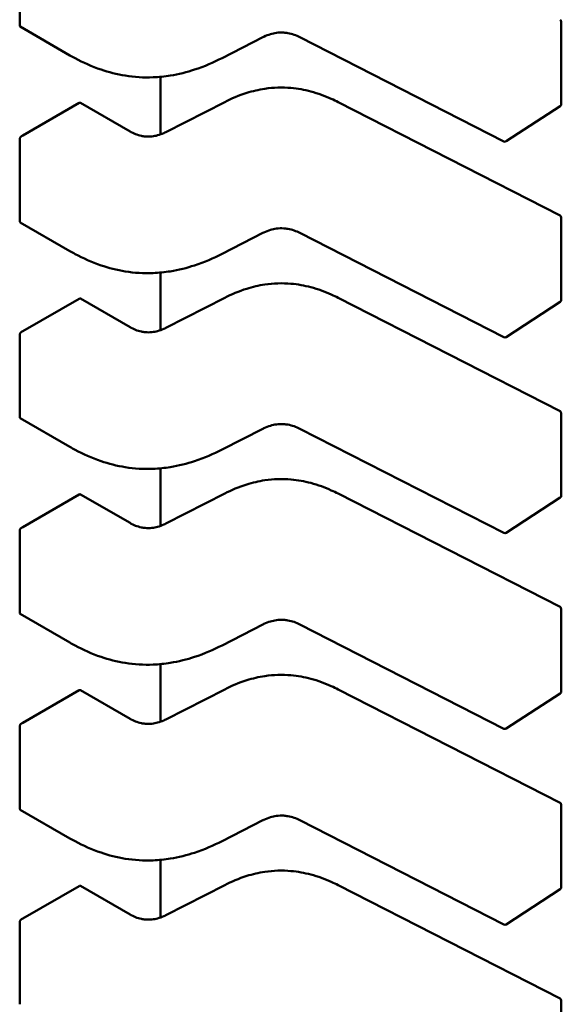
# Model space of a CAD drawing. Units: inches. Extents: x 3 to 140, y 2 to 109.
# Drawn here: x 45 to 45, y 93 to 94 of the extents above; entities that cross this region are included whole.
import ezdxf

# ---------------------------------------------------------------- set-up
doc = ezdxf.new("R2010")
doc.units = ezdxf.units.IN
doc.header["$LTSCALE"] = 6.5
doc.header["$MEASUREMENT"] = 0
doc.layers.add('Visible (ANSI)', color=7, linetype='Continuous', lineweight=50)

msp = doc.modelspace()

# ---------------------------------------------------------------- linework, layer by layer
at = {"layer": 'Visible (ANSI)'}
for p, q in [((44.58423469798522, 93.5986001067372), (44.58423469807585, 93.58982437571662)), ((44.58429606436342, 93.58970239761726), (44.58960598143337, 93.58663671564067)), ((44.64206069399927, 93.59021420494386), (44.64206069408989, 93.58143847392331)), ((44.60584472209447, 93.58634831167471), (44.61020218887916, 93.58857408989267)), ((44.61414353674107, 93.58857317519596), (44.63592306385938, 93.57744827209385)), ((44.60584472209488, 93.58634831167393), (44.6058446429618, 93.58634827131218)), ((44.59927542913036, 93.57819942157985), (44.59927542906689, 93.58434545122007)), ((44.59059365392136, 93.58155518498774), (44.58456983712855, 93.57807733274088)), ((44.59601427284096, 93.57851317192556), (44.59071790928608, 93.58157102877674)), ((44.60612066213409, 93.58165231679), (44.59984657637693, 93.57844753655738)), ((44.64192119725438, 93.56954750347808), (44.61822327295134, 93.58165231687282)), ((44.63617932576292, 93.57746185854435), (44.64194464193048, 93.58122416416631)), ((44.584234698201, 93.57770550906918), (44.58423469829163, 93.56892977804863)), ((44.58429606457921, 93.56880779994925), (44.58960598164915, 93.56574211797268)), ((44.64206069421504, 93.56931960727584), (44.64206069430568, 93.5605438762553)), ((44.60584472231025, 93.5654537140067), (44.61020218909493, 93.56767949222466)), ((44.61414353695685, 93.56767857752796), (44.63592306407516, 93.55655367442586)), ((44.60584472231065, 93.56545371400593), (44.60584464317759, 93.5654536736442)), ((44.59927542934615, 93.55730482391185), (44.59927542928268, 93.56345085355206)), ((44.59059365413716, 93.56066058731975), (44.58456983734434, 93.55718273507287)), ((44.59601427305675, 93.55761857425755), (44.59071790950186, 93.56067643110875)), ((44.60612066234987, 93.560757719122), (44.59984657659272, 93.55755293888939)), ((44.64192119747017, 93.54865290581009), (44.61822327316713, 93.5607577192048)), ((44.63617932597871, 93.55656726087635), (44.64194464214626, 93.56032956649832)), ((44.58423469841679, 93.55681091140119), (44.58423469850742, 93.54803518038062)), ((44.58429606479499, 93.54791320228125), (44.58960598186493, 93.54484752030463)), ((44.64206069443084, 93.54842500960785), (44.64206069452146, 93.53964927858729)), ((44.60584472252604, 93.54455911633872), (44.61020218931072, 93.54678489455665)), ((44.61414353717263, 93.54678397985992), (44.63592306429094, 93.53565907675782)), ((44.60584472252643, 93.54455911633794), (44.60584464339338, 93.54455907597618)), ((44.59927542956193, 93.53641022624385), (44.59927542949847, 93.54255625588407)), ((44.59059365435293, 93.53976598965173), (44.58456983756011, 93.53628813740485)), ((44.59601427327252, 93.53672397658954), (44.59071790971765, 93.53978183344073)), ((44.60612066256565, 93.53986312145398), (44.5998465768085, 93.53665834122137)), ((44.64192119768595, 93.52775830814207), (44.61822327338291, 93.5398631215368)), ((44.63617932619449, 93.53567266320835), (44.64194464236205, 93.5394349688303)), ((44.58423469863258, 93.53591631373317), (44.5842346987232, 93.5271405827126)), ((44.58429606501076, 93.52701860461323), (44.58960598208071, 93.52395292263665)), ((44.64206069464661, 93.52753041193984), (44.64206069473725, 93.51875468091929)), ((44.60584472274183, 93.52366451867069), (44.6102021895265, 93.52589029688863)), ((44.61414353738842, 93.52588938219193), (44.63592306450673, 93.51476447908982)), ((44.60584472274223, 93.5236645186699), (44.60584464360915, 93.52366447830816)), ((44.59927542977772, 93.51551562857586), (44.59927542971424, 93.52166165821603)), ((44.59059365456872, 93.51887139198374), (44.5845698377759, 93.51539353973683)), ((44.59601427348832, 93.51582937892152), (44.59071790993344, 93.51888723577272)), ((44.60612066278144, 93.51896852378597), (44.59984657702428, 93.51576374355336)), ((44.64192119790174, 93.50686371047406), (44.61822327359869, 93.51896852386876)), ((44.63617932641027, 93.51477806554036), (44.64194464257783, 93.51854037116232)), ((44.58423469884835, 93.51502171606515), (44.58423469893898, 93.5062459850446)), ((44.6420606948624, 93.50663581427182), (44.64206069495303, 93.49786008325127)), ((44.58429606522655, 93.50612400694521), (44.5896059822965, 93.50305832496863)), ((44.6058447229576, 93.50276992100267), (44.61020218974229, 93.50499569922061)), ((44.6141435376042, 93.50499478452393), (44.63592306472251, 93.49386988142184)), ((44.605844722958, 93.50276992100189), (44.60584464382495, 93.50276988064017)), ((44.5992754299935, 93.49462103090782), (44.59927542993003, 93.50076706054806)), ((44.5905936547845, 93.49797679431572), (44.58456983799169, 93.49449894206884)), ((44.5960142737041, 93.4949347812535), (44.59071791014922, 93.49799263810472)), ((44.60612066299722, 93.49807392611797), (44.59984657724007, 93.49486914588537)), ((44.64192119811752, 93.48596911280605), (44.61822327381447, 93.49807392620077)), ((44.63617932662606, 93.49388346787234), (44.64194464279361, 93.4976457734943)), ((44.58423469906414, 93.49412711839715), (44.58423469915476, 93.48535138737657)), ((44.64206069507818, 93.48574121660381), (44.64206069516881, 93.47696548558326))]:
    msp.add_line(p, q, dxfattribs=at)
for centre, radius, start, end in [((44.64180478848745, 93.59021420494119), 0.0002559055118231, 0, 62.9422203533568), ((44.64180478857808, 93.58143847392068), 0.0002559055118125, 303.1274928201024, 0), ((44.63603947241055, 93.57767616829874), 0.0002559055118239, 242.9422203442539, 303.1274928212869), ((44.64180478870322, 93.56931960727319), 0.0002559055118231, 0, 62.9422203533568), ((44.64180478879386, 93.56054387625267), 0.0002559055118125, 303.1274928218071, 0), ((44.63603947262632, 93.55678157063072), 0.0002559055118239, 242.9422203442539, 303.1274928212869), ((44.64180478891901, 93.54842500960517), 0.0002559055118231, 0, 62.9422203533568), ((44.64180478900965, 93.53964927858466), 0.0002559055118125, 303.1274928201024, 0), ((44.63603947284211, 93.53588697296271), 0.0002559055118239, 242.9422203442539, 303.1274928212869), ((44.64180478913479, 93.52753041193716), 0.0002559055118231, 0, 62.9422203533568), ((44.64180478922543, 93.51875468091664), 0.0002559055118125, 303.1274928201024, 0), ((44.6360394730579, 93.5149923752947), 0.0002559055118239, 242.9422203442539, 303.1274928212869), ((44.64180478935058, 93.50663581426916), 0.0002559055118232, 0, 62.9422203533568), ((44.64180478944121, 93.49786008324864), 0.0002559055118124, 303.1274928201024, 0), ((44.63603947327368, 93.49409777762669), 0.0002559055118239, 242.9422203442539, 303.1274928212869), ((44.64180478956636, 93.48574121660114), 0.0002559055118232, 0, 62.9422203533568)]:
    msp.add_arc(centre, radius, start, end, dxfattribs=at)
for centre, major_axis, ratio, start_param, end_param in [((44.5887841286945, 93.58259991483968), (-0.0025590551172713, -2.64282e-11), 0.5773502623047003, 2.356194484246463, 2.356689540597777), ((44.58276031190123, 93.57912206259309), (-0.0025590551179757, -2.64282e-11), 0.5773502623047008, 2.285579645975042, 2.356194484221621), ((44.58878412891029, 93.56170531717166), (-0.0025590551172713, -2.64282e-11), 0.5773502623047003, 2.356194484246463, 2.356689540597777), ((44.582760312117, 93.55822746492505), (-0.0025590551179757, -2.64282e-11), 0.5773502623047008, 2.285579645975042, 2.356194484221621), ((44.58878412912606, 93.54081071950364), (-0.0025590551172713, -2.64282e-11), 0.5773502623047003, 2.356194484246463, 2.356689540597777), ((44.58276031233279, 93.53733286725706), (-0.0025590551179757, -2.64282e-11), 0.5773502623047008, 2.285579645975042, 2.356194484221621), ((44.58878412934185, 93.51991612183564), (-0.0025590551172713, -2.64282e-11), 0.5773502623047003, 2.356194484246463, 2.356689540597777), ((44.58276031254857, 93.51643826958905), (-0.0025590551179757, -2.64282e-11), 0.5773502623047008, 2.285579645975042, 2.356194484221621), ((44.58878412955764, 93.49902152416763), (-0.0025590551172713, -2.64282e-11), 0.5773502623047003, 2.356194484246463, 2.356689540597777), ((44.58276031276435, 93.49554367192103), (-0.0025590551179757, -2.64282e-11), 0.5773502623047008, 2.285579645975042, 2.356194484221621)]:
    msp.add_ellipse(centre, major_axis=major_axis, ratio=ratio, start_param=start_param, end_param=end_param, dxfattribs=at)
for points, knots in [([(44.58423469807585, 93.58982437571662), (44.58423469807613, 93.58979811659951), (44.58424005814641, 93.58977229980103), (44.58426152820607, 93.58972978081528), (44.58427762847358, 93.58971308579318), (44.58429594830531, 93.5897024646933), (44.58429600631409, 93.58970243113625), (44.58429606436918, 93.5897023976264)], [0.0015097388528583, 0.0015097388528583, 0.0015097388528583, 0.0015097388528583, 0.0016982501432046, 0.0016982501432046, 0.0018867614335508, 0.0018867614335508, 0.0018873597601562, 0.0018873597601562, 0.0018873597601562, 0.0018873597601562]), ([(44.61414371475057, 93.58857308456876), (44.61394993426597, 93.58867141624064), (44.61374328966328, 93.58876285232267), (44.61332079700713, 93.58890977649652), (44.61310474128443, 93.58896806489331), (44.61273308416248, 93.58903475236845), (44.61258166943101, 93.58905383204286), (44.61217284245441, 93.58908120223491), (44.61190745239792, 93.58907143669421), (44.6114304398691, 93.58900873367986), (44.61121077383108, 93.58896065020885), (44.61075616522546, 93.5888248929631), (44.61052410050449, 93.58873029891197), (44.61027271157158, 93.58860938358382), (44.61023714603603, 93.5885918014098), (44.6102019703691, 93.58857397872936)], [0, 0, 0, 0, 0.0015326988423346, 0.0015326988423346, 0.0029208191883912, 0.0029208191883912, 0.0038225429725204, 0.0038225429725204, 0.0053345461551421, 0.0053345461551421, 0.0066960906520165, 0.0066960906520165, 0.0083609722960444, 0.0083609722960444, 0.0086390375782321, 0.0086390375782321, 0.0086390375782321, 0.0086390375782321]), ([(44.605844642963, 93.58634827131173), (44.60493432463954, 93.5858846444052), (44.60395528272269, 93.5854574676301), (44.60208480467638, 93.58484494154168), (44.60121461910296, 93.58462403193099), (44.59971591743279, 93.5843810990128), (44.59909909727325, 93.5843174585706), (44.59748893532064, 93.58425212521453), (44.59647232652467, 93.58431444404835), (44.59460927210549, 93.58461321250515), (44.59373785635363, 93.58483966665716), (44.59192996306978, 93.58545386308852), (44.59100857090213, 93.58587239364945), (44.58997255756267, 93.5864290351688), (44.58978783578134, 93.5865320114361), (44.58960606973214, 93.58663666473169)], [0, 0, 0, 0, 0.0070933233213631, 0.0070933233213631, 0.0125760798917047, 0.0125760798917047, 0.0162106313532666, 0.0162106313532666, 0.0220368666480168, 0.0220368666480168, 0.0275351084893046, 0.0275351084893046, 0.0343001740866155, 0.0343001740866155, 0.0357990728162711, 0.0357990728162711, 0.0357990728162711, 0.0357990728162711]), ([(44.60612099003998, 93.58165248327101), (44.60684978373154, 93.58202024821617), (44.60763321102127, 93.58236050823173), (44.60909529273464, 93.58281770506358), (44.60974880381909, 93.58297105587721), (44.61132018570586, 93.58320453836951), (44.61228282102181, 93.58323860095336), (44.61392708396497, 93.58309217284474), (44.61464294024678, 93.58296202269503), (44.61609452418396, 93.58257744005648), (44.61682600881775, 93.58230266314143), (44.61774932815856, 93.58188585084709), (44.61798860393179, 93.5817707369069), (44.61822294504481, 93.58165248335261)], [0, 0, 0, 0, 0.0056513784821158, 0.0056513784821158, 0.0097180392765686, 0.0097180392765686, 0.0151542798343364, 0.0151542798343364, 0.0194669322563118, 0.0194669322563118, 0.0244937578850137, 0.0244937578850137, 0.0263109392602161, 0.0263109392602161, 0.0263109392602161, 0.0263109392602161]), ([(44.59071790928608, 93.58157102877676), (44.59070299832826, 93.58157963761099), (44.59068388602513, 93.58158326691441), (44.59064103013936, 93.58157786312377), (44.59061727577789, 93.58156883632672), (44.59059454951674, 93.58155570231602)], [0.000376961027638, 0.000376961027638, 0.000376961027638, 0.000376961027638, 0.0005654405031, 0.0005654405031, 0.0007539224314535, 0.0007539224314535, 0.0007539224314535, 0.0007539224314535]), ([(44.59601401157757, 93.57851332215091), (44.59619670818901, 93.57840870109403), (44.59639269217781, 93.5783103436538), (44.596796590166, 93.57815131816446), (44.59700421604832, 93.57808744741072), (44.59735865112451, 93.57801375504333), (44.59749954928226, 93.5779922521562), (44.59787781641882, 93.57795768966234), (44.59812402043257, 93.57796098296978), (44.59856562243381, 93.57800909331047), (44.59876853259403, 93.57804841203776), (44.59919190144126, 93.578162744574), (44.59940971503981, 93.5782447346833), (44.59969245946142, 93.57837160084725), (44.5997705558499, 93.57840909558138), (44.59984684817016, 93.5784476746913)], [0, 0, 0, 0, 0.0015336000687632, 0.0015336000687632, 0.002905131917427, 0.002905131917427, 0.003753742201668, 0.003753742201668, 0.0051524639224622, 0.0051524639224622, 0.0063919569257174, 0.0063919569257174, 0.0079145294678901, 0.0079145294678901, 0.0085170697945198, 0.0085170697945198, 0.0085170697945198, 0.0085170697945198]), ([(44.58443765428118, 93.57800622427283), (44.58441327667489, 93.57799400936364), (44.58438683940807, 93.57797601848615), (44.58433740290724, 93.57793177500353), (44.58431441340606, 93.57790551475922), (44.58427775318209, 93.5778525899582), (44.5842616076576, 93.57782238053493), (44.58424007527669, 93.57776199435543), (44.58423469820074, 93.57773181004494), (44.584234698201, 93.57770550906918)], [0.0007537159054391, 0.0007537159054391, 0.0007537159054391, 0.0007537159054391, 0.000942915590313, 0.000942915590313, 0.0011321152751868, 0.0011321152751868, 0.0013209270640219, 0.0013209270640219, 0.001509738852857, 0.001509738852857, 0.001509738852857, 0.001509738852857]), ([(44.58423469829163, 93.56892977804863), (44.58423469829191, 93.56890347707287), (44.58424007536844, 93.56887762546138), (44.58426160775041, 93.56883506930882), (44.58427775327538, 93.56881837198542), (44.58429606457863, 93.56880779994957)], [0.0015097385975654, 0.0015097385975654, 0.0015097385975654, 0.0015097385975654, 0.0016985503864006, 0.0016985503864006, 0.0018873621752358, 0.0018873621752358, 0.0018873621782316, 0.0018873621782316]), ([(44.61414371496635, 93.56767848690075), (44.61394993448175, 93.56777681857263), (44.61374328987904, 93.56786825465468), (44.6133207972229, 93.56801517882852), (44.6131047415002, 93.5680734672253), (44.61273308437825, 93.56814015470044), (44.61258166964678, 93.56815923437485), (44.61217284267019, 93.56818660456688), (44.61190745261371, 93.56817683902621), (44.61143044008489, 93.56811413601184), (44.61121077404685, 93.56806605254083), (44.61075616544123, 93.5679302952951), (44.61052410072026, 93.56783570124394), (44.61027271178735, 93.5677147859158), (44.61023714625182, 93.56769720374179), (44.61020197058489, 93.56767938106135)], [0, 0, 0, 0, 0.0015326988423655, 0.0015326988423655, 0.0029208191884207, 0.0029208191884207, 0.0038225429725464, 0.0038225429725464, 0.0053345461551604, 0.0053345461551604, 0.0066960906520367, 0.0066960906520367, 0.0083609722960739, 0.0083609722960739, 0.0086390375782343, 0.0086390375782343, 0.0086390375782343, 0.0086390375782343]), ([(44.60584464317879, 93.56545367364374), (44.60493432485534, 93.5649900467372), (44.60395528293847, 93.56456286996212), (44.60208480489215, 93.56395034387366), (44.60121461931873, 93.563729434263), (44.59971591764857, 93.56348650134478), (44.59909909748901, 93.56342286090258), (44.59748893553641, 93.56335752754651), (44.59647232674043, 93.56341984638033), (44.59460927232126, 93.56371861483713), (44.5937378565694, 93.56394506898916), (44.59192996328555, 93.56455926542051), (44.59100857111791, 93.56497779598145), (44.58997255777845, 93.5655344375008), (44.58978783599714, 93.5656374137681), (44.58960606994792, 93.5657420670637)], [0, 0, 0, 0, 0.0070933233214246, 0.0070933233214246, 0.012576079891738, 0.012576079891738, 0.0162106313532943, 0.0162106313532943, 0.022036866648049, 0.022036866648049, 0.0275351084893327, 0.0275351084893327, 0.034300174086648, 0.034300174086648, 0.0357990728162717, 0.0357990728162717, 0.0357990728162717, 0.0357990728162717]), ([(44.60612099025577, 93.56075788560302), (44.60684978394733, 93.56112565054816), (44.60763321123709, 93.56146591056375), (44.60909529295048, 93.56192310739556), (44.60974880403493, 93.56207645820923), (44.6113201859217, 93.5623099407015), (44.61228282123764, 93.56234400328535), (44.61392708418078, 93.56219757517673), (44.61464294046261, 93.56206742502701), (44.61609452439978, 93.56168284238846), (44.61682600903357, 93.5614080654734), (44.61774932837438, 93.56099125317907), (44.61798860414759, 93.56087613923889), (44.61822294526059, 93.5607578856846)], [0, 0, 0, 0, 0.0056513784822515, 0.0056513784822515, 0.0097180392766812, 0.0097180392766812, 0.0151542798344155, 0.0151542798344155, 0.0194669322563767, 0.0194669322563767, 0.0244937578851105, 0.0244937578851105, 0.0263109392602144, 0.0263109392602144, 0.0263109392602144, 0.0263109392602144]), ([(44.59071790950186, 93.56067643110875), (44.59070299854404, 93.560685039943), (44.59068388624091, 93.56068866924642), (44.59064103035514, 93.56068326545576), (44.59061727599367, 93.56067423865873), (44.59059454973253, 93.560661104648)], [0.0003769610276379, 0.0003769610276379, 0.0003769610276379, 0.0003769610276379, 0.0005654405031, 0.0005654405031, 0.0007539224314535, 0.0007539224314535, 0.0007539224314535, 0.0007539224314535]), ([(44.58443765449696, 93.55711162660481), (44.58441323818798, 93.55709939230282), (44.58438676088756, 93.55708136648597), (44.58433726106283, 93.55703703402715), (44.58431424833643, 93.5570107196947), (44.58427762881186, 93.55695777103543), (44.58426152854483, 93.55692760292402), (44.58424005848622, 93.5568673064176), (44.58423469841651, 93.5568371705183), (44.58423469841679, 93.55681091140119)], [0.0007537158878174, 0.0007537158878174, 0.0007537158878174, 0.0007537158878174, 0.0009432159523448, 0.0009432159523448, 0.0011327160168721, 0.0011327160168721, 0.0013212273072182, 0.0013212273072182, 0.0015097385975642, 0.0015097385975642, 0.0015097385975642, 0.0015097385975642]), ([(44.59601401179336, 93.5576187244829), (44.5961967084048, 93.55751410342604), (44.59639269239359, 93.5574157459858), (44.59679659038179, 93.55725672049644), (44.59700421626412, 93.55719284974272), (44.59735865134031, 93.55711915737533), (44.59749954949806, 93.55709765448819), (44.59787781663462, 93.55706309199431), (44.59812402064836, 93.55706638530177), (44.5985656226496, 93.55711449564244), (44.59876853280981, 93.55715381436976), (44.59919190165705, 93.55726814690598), (44.5994097152556, 93.55735013701529), (44.5996924596772, 93.55747700317924), (44.59977055606568, 93.55751449791339), (44.59984684838594, 93.55755307702329)], [0, 0, 0, 0, 0.0015336000687758, 0.0015336000687758, 0.0029051319174503, 0.0029051319174503, 0.003753742201688, 0.003753742201688, 0.0051524639224754, 0.0051524639224754, 0.0063919569257306, 0.0063919569257306, 0.0079145294679122, 0.0079145294679122, 0.0085170697945182, 0.0085170697945182, 0.0085170697945182, 0.0085170697945182]), ([(44.58423469850742, 93.54803518038062), (44.58423469850768, 93.54800892126347), (44.58424005857798, 93.54798310446502), (44.58426152863764, 93.54794058547925), (44.58427762890514, 93.54792389045718), (44.58429594873687, 93.5479132693573), (44.58429600674565, 93.54791323580021), (44.58429606480075, 93.54791320229037)], [0.001509738852858, 0.001509738852858, 0.001509738852858, 0.001509738852858, 0.0016982501432042, 0.0016982501432042, 0.0018867614335504, 0.0018867614335504, 0.001887359760154, 0.001887359760154, 0.001887359760154, 0.001887359760154]), ([(44.61414371518214, 93.54678388923273), (44.61394993469754, 93.54688222090462), (44.61374329009483, 93.54697365698667), (44.61332079743869, 93.54712058116053), (44.61310474171598, 93.54717886955729), (44.61273308459404, 93.54724555703244), (44.61258166986257, 93.54726463670686), (44.61217284288597, 93.54729200689889), (44.61190745282948, 93.54728224135818), (44.61143044030066, 93.54721953834382), (44.61121077426264, 93.54717145487282), (44.61075616565701, 93.5470356976271), (44.61052410093605, 93.54694110357595), (44.61027271200314, 93.5468201882478), (44.6102371464676, 93.5468026060738), (44.61020197080067, 93.54678478339335)], [0, 0, 0, 0, 0.0015326988423635, 0.0015326988423635, 0.0029208191884208, 0.0029208191884208, 0.0038225429725479, 0.0038225429725479, 0.0053345461551547, 0.0053345461551547, 0.0066960906520309, 0.0066960906520309, 0.0083609722960549, 0.0083609722960549, 0.0086390375782328, 0.0086390375782328, 0.0086390375782328, 0.0086390375782328]), ([(44.60584464339457, 93.54455907597573), (44.60493432507115, 93.5440954490692), (44.60395528315431, 93.5436682722941), (44.60208480510803, 93.5430557462057), (44.6012146195346, 93.54283483659498), (44.59971591786443, 93.5425919036768), (44.59909909770487, 93.54252826323459), (44.59748893575226, 93.5424629298785), (44.59647232695627, 93.54252524871232), (44.5946092725371, 93.54282401716911), (44.59373785678523, 93.54305047132112), (44.59192996350139, 93.54366466775248), (44.59100857133374, 93.54408319831342), (44.58997255799427, 93.54463983983277), (44.58978783621293, 93.54474281610007), (44.58960607016369, 93.54484746939568)], [0, 0, 0, 0, 0.0070933233212023, 0.0070933233212023, 0.0125760798915745, 0.0125760798915745, 0.0162106313531688, 0.0162106313531688, 0.0220368666479454, 0.0220368666479454, 0.0275351084892409, 0.0275351084892409, 0.0343001740865041, 0.0343001740865041, 0.0357990728162718, 0.0357990728162718, 0.0357990728162718, 0.0357990728162718]), ([(44.60612099047154, 93.53986328793499), (44.6068497841631, 93.54023105288015), (44.60763321145282, 93.5405713128957), (44.60909529316619, 93.54102850972754), (44.60974880425064, 93.54118186054122), (44.61132018613741, 93.54141534303348), (44.61228282145336, 93.54144940561734), (44.61392708439652, 93.54130297750872), (44.61464294067835, 93.54117282735903), (44.61609452461553, 93.54078824472047), (44.6168260092493, 93.5405134678054), (44.61774932859013, 93.54009665551106), (44.61798860436336, 93.53998154157087), (44.61822294547636, 93.53986328801662)], [0, 0, 0, 0, 0.0056513784820738, 0.0056513784820738, 0.0097180392765418, 0.0097180392765418, 0.0151542798343238, 0.0151542798343238, 0.0194669322563023, 0.0194669322563023, 0.0244937578850044, 0.0244937578850044, 0.0263109392602175, 0.0263109392602175, 0.0263109392602175, 0.0263109392602175]), ([(44.5907179097179, 93.53978183344059), (44.59070299869398, 93.53979044232406), (44.5906838862384, 93.53979407162115), (44.59064103028116, 93.53978866768088), (44.59061727606115, 93.539779640905), (44.59059454994831, 93.53976650698002)], [0.0003769610348217, 0.0003769610348217, 0.0003769610378083, 0.0003769610378083, 0.000565441733144, 0.000565441733144, 0.0007539224314663, 0.0007539224314663, 0.0007539224314663, 0.0007539224314663]), ([(44.58443765471275, 93.5362170289368), (44.58441327710646, 93.53620481402761), (44.58438683983963, 93.53618682315015), (44.5843374033388, 93.53614257966753), (44.58431441383763, 93.53611631942319), (44.58427775361365, 93.5360633946222), (44.58426160808916, 93.5360331851989), (44.58424007570826, 93.5359727990194), (44.5842346986323, 93.53594261470892), (44.58423469863258, 93.53591631373317)], [0.000753715905439, 0.000753715905439, 0.000753715905439, 0.000753715905439, 0.0009429155903129, 0.0009429155903129, 0.0011321152751868, 0.0011321152751868, 0.0013209270640219, 0.0013209270640219, 0.0015097388528569, 0.0015097388528569, 0.0015097388528569, 0.0015097388528569]), ([(44.59601401200914, 93.5367241268149), (44.59619670862059, 93.53661950575803), (44.59639269260939, 93.53652114831779), (44.59679659059758, 93.53636212282844), (44.59700421647991, 93.53629825207472), (44.59735865155609, 93.5362245597073), (44.59749954971385, 93.53620305682018), (44.59787781685039, 93.5361684943263), (44.59812402086416, 93.53617178763378), (44.59856562286538, 93.53621989797443), (44.5987685330256, 93.53625921670174), (44.59919190187283, 93.53637354923796), (44.59940971547139, 93.53645553934729), (44.59969245989299, 93.53658240551123), (44.59977055628146, 93.53661990024536), (44.59984684860172, 93.5366584793553)], [0, 0, 0, 0, 0.001533600068774, 0.001533600068774, 0.0029051319174613, 0.0029051319174613, 0.0037537422016996, 0.0037537422016996, 0.0051524639224786, 0.0051524639224786, 0.0063919569257314, 0.0063919569257314, 0.0079145294679054, 0.0079145294679054, 0.0085170697945186, 0.0085170697945186, 0.0085170697945186, 0.0085170697945186]), ([(44.5842346987232, 93.5271405827126), (44.58423469872347, 93.52711428173684), (44.58424007580002, 93.52708843012536), (44.58426160818198, 93.5270458739728), (44.58427775370696, 93.5270291766494), (44.58429606501018, 93.52701860461357)], [0.0015097385975655, 0.0015097385975655, 0.0015097385975655, 0.0015097385975655, 0.0016985503864007, 0.0016985503864007, 0.0018873621752359, 0.0018873621752359, 0.0018873621782347, 0.0018873621782347]), ([(44.61414371539792, 93.52588929156472), (44.61394993491332, 93.52598762323662), (44.61374329031062, 93.52607905931865), (44.61332079765448, 93.5262259834925), (44.61310474193177, 93.5262842718893), (44.61273308480983, 93.52635095936442), (44.61258167007836, 93.52637003903884), (44.61217284310175, 93.52639740923085), (44.61190745304527, 93.52638764369019), (44.61143044051646, 93.52632494067583), (44.61121077447843, 93.52627685720483), (44.6107561658728, 93.5261410999591), (44.61052410115184, 93.52604650590794), (44.61027271221893, 93.52592559057979), (44.61023714668338, 93.52590800840578), (44.61020197101645, 93.52589018572533)], [0, 0, 0, 0, 0.0015326988423526, 0.0015326988423526, 0.0029208191884034, 0.0029208191884034, 0.0038225429725338, 0.0038225429725338, 0.0053345461551413, 0.0053345461551413, 0.0066960906520149, 0.0066960906520149, 0.0083609722960436, 0.0083609722960436, 0.0086390375782315, 0.0086390375782315, 0.0086390375782315, 0.0086390375782315]), ([(44.60584464361036, 93.52366447830774), (44.60493432528691, 93.52320085140119), (44.60395528337005, 93.5227736746261), (44.60208480532375, 93.52216114853765), (44.60121461975033, 93.52194023892697), (44.59971591808016, 93.52169730600878), (44.5990990979206, 93.52163366556657), (44.597488935968, 93.5215683322105), (44.59647232717201, 93.52163065104432), (44.59460927275284, 93.5219294195011), (44.59373785700098, 93.52215587365312), (44.59192996371714, 93.52277007008449), (44.59100857154949, 93.52318860064543), (44.58997255821003, 93.52374524216476), (44.58978783642869, 93.52384821843206), (44.58960607037949, 93.52395287172766)], [0, 0, 0, 0, 0.0070933233213592, 0.0070933233213592, 0.0125760798916887, 0.0125760798916887, 0.0162106313532581, 0.0162106313532581, 0.0220368666480172, 0.0220368666480172, 0.0275351084893107, 0.0275351084893107, 0.0343001740865984, 0.0343001740865984, 0.0357990728162718, 0.0357990728162718, 0.0357990728162718, 0.0357990728162718]), ([(44.60612099068733, 93.51896869026699), (44.60684978437889, 93.51933645521214), (44.60763321166862, 93.51967671522769), (44.60909529338201, 93.52013391205953), (44.60974880446646, 93.5202872628732), (44.61132018635322, 93.52052074536547), (44.61228282166917, 93.52055480794934), (44.61392708461233, 93.52040837984072), (44.61464294089415, 93.52027822969102), (44.61609452483133, 93.51989364705246), (44.61682600946511, 93.5196188701374), (44.61774932880593, 93.51920205784306), (44.61798860457914, 93.51908694390286), (44.61822294569215, 93.51896869034859)], [0, 0, 0, 0, 0.0056513784821407, 0.0056513784821407, 0.0097180392765972, 0.0097180392765972, 0.0151542798343638, 0.0151542798343638, 0.0194669322563349, 0.0194669322563349, 0.0244937578850463, 0.0244937578850463, 0.0263109392602165, 0.0263109392602165, 0.0263109392602165, 0.0263109392602165]), ([(44.59071790993344, 93.51888723577272), (44.59070299897561, 93.51889584460697), (44.59068388667247, 93.5188994739104), (44.59064103078671, 93.51889407011974), (44.59061727642524, 93.5188850433227), (44.59059455016411, 93.51887190931198)], [0.0003769610276369, 0.0003769610276369, 0.0003769610276369, 0.0003769610276369, 0.0005654405031001, 0.0005654405031001, 0.0007539224314536, 0.0007539224314536, 0.0007539224314536, 0.0007539224314536]), ([(44.58443765492853, 93.51532243126881), (44.58441323861955, 93.51531019696681), (44.58438676131914, 93.51529217114995), (44.5843372614944, 93.51524783869114), (44.584314248768, 93.51522152435867), (44.58427762924342, 93.5151685756994), (44.5842615289764, 93.51513840758801), (44.5842400589178, 93.51507811108158), (44.58423469884809, 93.51504797518227), (44.58423469884835, 93.51502171606515)], [0.0007537158878174, 0.0007537158878174, 0.0007537158878174, 0.0007537158878174, 0.0009432159523447, 0.0009432159523447, 0.0011327160168721, 0.0011327160168721, 0.0013212273072181, 0.0013212273072181, 0.0015097385975642, 0.0015097385975642, 0.0015097385975642, 0.0015097385975642]), ([(44.59601401222492, 93.51582952914688), (44.59619670883636, 93.51572490809001), (44.59639269282516, 93.51562655064978), (44.59679659081335, 93.51546752516043), (44.59700421669569, 93.5154036544067), (44.59735865177186, 93.5153299620393), (44.59749954992962, 93.5153084591522), (44.59787781706618, 93.51527389665831), (44.59812402107993, 93.51527718996576), (44.59856562308116, 93.51532530030643), (44.59876853324137, 93.51536461903373), (44.59919190208861, 93.51547895156997), (44.59940971568716, 93.51556094167927), (44.59969246010877, 93.51568780784322), (44.59977055649726, 93.51572530257737), (44.59984684881751, 93.51576388168726)], [0, 0, 0, 0, 0.0015336000687615, 0.0015336000687615, 0.0029051319174399, 0.0029051319174399, 0.0037537422016824, 0.0037537422016824, 0.0051524639224679, 0.0051524639224679, 0.0063919569257148, 0.0063919569257148, 0.0079145294679005, 0.0079145294679005, 0.0085170697945188, 0.0085170697945188, 0.0085170697945188, 0.0085170697945188]), ([(44.58423469893898, 93.5062459850446), (44.58423469893925, 93.50621972592747), (44.58424005900955, 93.50619390912902), (44.58426152906922, 93.50615139014326), (44.58427762933672, 93.50613469512115), (44.58429594916845, 93.50612407402127), (44.58429600717723, 93.50612404046421), (44.58429606523232, 93.50612400695437)], [0.0015097385975656, 0.0015097385975656, 0.0015097385975656, 0.0015097385975656, 0.0016982498879117, 0.0016982498879117, 0.0018867611782579, 0.0018867611782579, 0.0018873595048632, 0.0018873595048632, 0.0018873595048632, 0.0018873595048632]), ([(44.6141437156137, 93.50499469389673), (44.61394993512911, 93.5050930255686), (44.6137432905264, 93.50518446165064), (44.61332079787027, 93.5053313858245), (44.61310474214756, 93.5053896742213), (44.61273308502562, 93.5054563616964), (44.61258167029416, 93.50547544137083), (44.61217284331755, 93.50550281156285), (44.61190745326105, 93.50549304602218), (44.61143044073224, 93.50543034300782), (44.61121077469422, 93.50538225953682), (44.61075616608859, 93.50524650229109), (44.61052410136763, 93.50515190823994), (44.61027271243472, 93.50503099291178), (44.61023714689917, 93.50501341073776), (44.61020197123224, 93.50499558805735)], [0, 0, 0, 0, 0.001532698842347, 0.001532698842347, 0.0029208191883972, 0.0029208191883972, 0.0038225429725273, 0.0038225429725273, 0.0053345461551334, 0.0053345461551334, 0.0066960906520104, 0.0066960906520104, 0.0083609722960348, 0.0083609722960348, 0.008639037578234, 0.008639037578234, 0.008639037578234, 0.008639037578234]), ([(44.60584464382614, 93.50276988063972), (44.60493432550269, 93.5023062537332), (44.60395528358585, 93.5018790769581), (44.60208480553956, 93.50126655086964), (44.60121461996613, 93.50104564125897), (44.59971591829596, 93.50080270834077), (44.5990990981364, 93.50073906789856), (44.5974889361838, 93.50067373454249), (44.59647232738782, 93.5007360533763), (44.59460927296865, 93.50103482183312), (44.59373785721679, 93.50126127598512), (44.59192996393293, 93.50187547241647), (44.59100857176529, 93.5022940029774), (44.58997255842581, 93.50285064449677), (44.58978783664448, 93.50295362076407), (44.58960607059526, 93.50305827405965)], [0, 0, 0, 0, 0.0070933233212961, 0.0070933233212961, 0.0125760798916442, 0.0125760798916442, 0.0162106313532272, 0.0162106313532272, 0.0220368666479777, 0.0220368666479777, 0.0275351084892673, 0.0275351084892673, 0.0343001740865636, 0.0343001740865636, 0.0357990728162708, 0.0357990728162708, 0.0357990728162708, 0.0357990728162708]), ([(44.60612099090311, 93.49807409259898), (44.60684978459467, 93.49844185754411), (44.60763321188442, 93.49878211755971), (44.6090952935978, 93.49923931439153), (44.60974880468224, 93.4993926652052), (44.61132018656901, 93.49962614769747), (44.61228282188495, 93.49966021028132), (44.61392708482811, 93.49951378217271), (44.61464294110992, 93.49938363202301), (44.61609452504711, 93.49899904938444), (44.61682600968089, 93.49872427246937), (44.61774932902172, 93.49830746017504), (44.61798860479493, 93.49819234623486), (44.61822294590794, 93.49807409268057)], [0, 0, 0, 0, 0.0056513784821514, 0.0056513784821514, 0.0097180392766058, 0.0097180392766058, 0.0151542798343657, 0.0151542798343657, 0.0194669322563353, 0.0194669322563353, 0.0244937578850555, 0.0244937578850555, 0.0263109392602167, 0.0263109392602167, 0.0263109392602167, 0.0263109392602167]), ([(44.59071791014945, 93.49799263810458), (44.59070299912554, 93.49800124698804), (44.59068388666997, 93.49800487628511), (44.59064103071272, 93.49799947234489), (44.59061727649271, 93.49799044556902), (44.59059455037988, 93.49797731164398)], [0.0003769610348217, 0.0003769610348217, 0.0003769610378081, 0.0003769610378081, 0.0005654417331439, 0.0005654417331439, 0.0007539224314662, 0.0007539224314662, 0.0007539224314662, 0.0007539224314662]), ([(44.58443765514432, 93.4944278336008), (44.58441327753803, 93.49441561869159), (44.58438684027121, 93.49439762781411), (44.58433740377038, 93.4943533843315), (44.58431441426919, 93.49432712408716), (44.58427775404522, 93.49427419928618), (44.58426160852073, 93.49424398986291), (44.58424007613984, 93.4941836036834), (44.58423469906388, 93.49415341937289), (44.58423469906414, 93.49412711839715)], [0.000753715905439, 0.000753715905439, 0.000753715905439, 0.000753715905439, 0.0009429155903128, 0.0009429155903128, 0.0011321152751867, 0.0011321152751867, 0.0013209270640218, 0.0013209270640218, 0.0015097388528569, 0.0015097388528569, 0.0015097388528569, 0.0015097388528569]), ([(44.59601401244071, 93.49493493147887), (44.59619670905215, 93.494830310422), (44.59639269304095, 93.49473195298177), (44.59679659102914, 93.4945729274924), (44.59700421691147, 93.49450905673869), (44.59735865198765, 93.4944353643713), (44.59749955014541, 93.49441386148416), (44.59787781728197, 93.4943792989903), (44.59812402129571, 93.49438259229775), (44.59856562329695, 93.49443070263843), (44.59876853345716, 93.49447002136573), (44.5991919023044, 93.49458435390196), (44.59940971590294, 93.49466634401126), (44.59969246032455, 93.49479321017522), (44.59977055671304, 93.49483070490933), (44.59984684903329, 93.49486928401926)], [0, 0, 0, 0, 0.0015336000687686, 0.0015336000687686, 0.0029051319174502, 0.0029051319174502, 0.0037537422016889, 0.0037537422016889, 0.0051524639224744, 0.0051524639224744, 0.0063919569257261, 0.0063919569257261, 0.0079145294678967, 0.0079145294678967, 0.0085170697945193, 0.0085170697945193, 0.0085170697945193, 0.0085170697945193])]:
    msp.add_open_spline(points, degree=3, knots=knots, dxfattribs=at)
for points, weights in [([(44.58960606973203, 93.58663666473173), (44.58960602556747, 93.58663669015984), (44.58960598143337, 93.58663671564067)], [0.8535534921083524, 0.8535533905573778, 0.8535533905564999]), ([(44.60612099004062, 93.58165248327057), (44.60612082588217, 93.5816524004327), (44.60612066213376, 93.58165231679064)], [0.853763671885466, 0.8537458752240951, 0.8537295847140224]), ([(44.6182229450448, 93.58165248335261), (44.6182231092031, 93.58165240051483), (44.61822327295135, 93.58165231687282)], [0.8537636755074778, 0.8537458788703629, 0.853729588381676]), ([(44.58960606994781, 93.56574206706372), (44.58960602578327, 93.56574209249183), (44.58960598164915, 93.56574211797268)], [0.8535534921083522, 0.8535533905573774, 0.8535533905564999]), ([(44.6061209902564, 93.56075788560258), (44.60612082609794, 93.56075780276471), (44.60612066234954, 93.56075771912263)], [0.8537636718854621, 0.8537458752240848, 0.8537295847140066]), ([(44.61822294526058, 93.5607578856846), (44.61822310941888, 93.56075780284681), (44.61822327316713, 93.56075771920479)], [0.8537636755074768, 0.853745878870349, 0.8537295883816515]), ([(44.5896060701636, 93.5448474693957), (44.58960602599905, 93.54484749482381), (44.58960598186493, 93.54484752030467)], [0.8535534921083524, 0.853553390557378, 0.8535533905565001]), ([(44.60612099047218, 93.53986328793457), (44.60612082631373, 93.5398632050967), (44.60612066256532, 93.5398631214546)], [0.8537636718854636, 0.8537458752240517, 0.8537295847139448]), ([(44.61822294547636, 93.53986328801662), (44.61822310963466, 93.5398632051788), (44.61822327338291, 93.5398631215368)], [0.8537636755075094, 0.8537458788703837, 0.8537295883816874]), ([(44.58960607037939, 93.5239528717277), (44.58960602621484, 93.5239528971558), (44.58960598208072, 93.52395292263665)], [0.8535534921083524, 0.8535533905573778, 0.8535533905564999]), ([(44.60612099068796, 93.51896869026656), (44.60612082652951, 93.51896860742868), (44.60612066278112, 93.51896852378661)], [0.8537636718854837, 0.8537458752240613, 0.8537295847139457]), ([(44.61822294569215, 93.5189686903486), (44.61822310985044, 93.51896860751081), (44.61822327359869, 93.51896852386876)], [0.8537636755074826, 0.8537458788703792, 0.8537295883817018]), ([(44.58960607059517, 93.5030582740597), (44.58960602643062, 93.5030582994878), (44.5896059822965, 93.50305832496863)], [0.8535534921083511, 0.8535533905573774, 0.8535533905564999]), ([(44.60612099090374, 93.49807409259859), (44.60612082674529, 93.49807400976069), (44.60612066299689, 93.49807392611856)], [0.8537636718854383, 0.8537458752240812, 0.85372958471402]), ([(44.61822294590793, 93.4980740926806), (44.61822311006623, 93.49807400984278), (44.61822327381448, 93.49807392620077)], [0.8537636755074721, 0.8537458788703524, 0.8537295883816614])]:
    msp.add_rational_spline(points, weights, degree=2, dxfattribs=at)

doc.saveas('drawing.dxf')
